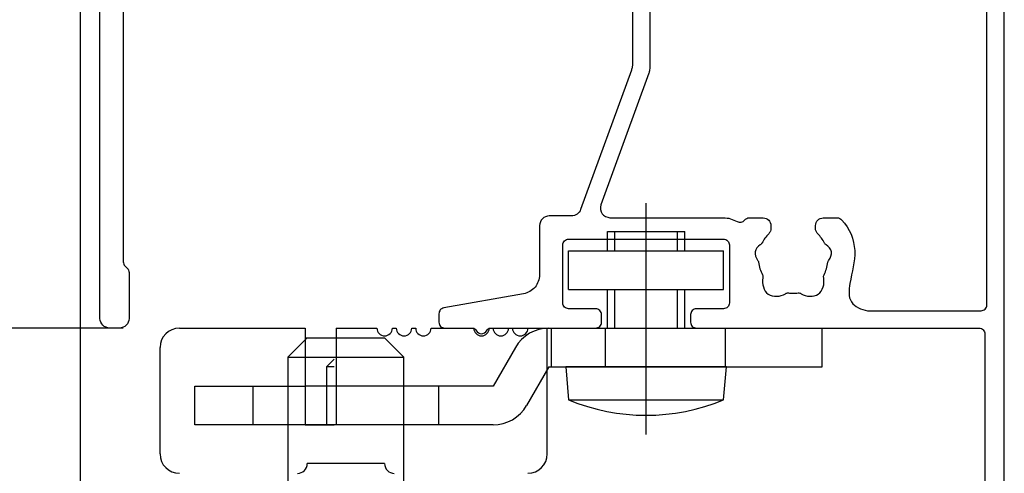
# Model space of a CAD drawing. Extents: x -424 to 186, y -4 to 301.
# Drawn here: x -327 to -310, y 196 to 203 of the extents above; entities that cross this region are included whole.
import ezdxf

# ---------------------------------------------------------------- set-up
doc = ezdxf.new("R2010")
doc.units = 0
doc.linetypes.add('CENTER', pattern=[50.8, 31.75, -6.35, 6.35, -6.35])
doc.linetypes.add('DASHED', pattern=[19.05, 12.7, -6.35])
doc.layers.get('0').update_dxf_attribs({"linetype": 'CONTINUOUS'})
doc.layers.get('DEFPOINTS').update_dxf_attribs({"linetype": 'CONTINUOUS'})
doc.layers.add('TV', color=7, linetype='CONTINUOUS')
doc.styles.add('MX_DIMTXSTY_2', font='txt.shx', dxfattribs={"width": 1.2, "bigfont": 'extfont.shx'})
doc.styles.add('MX_DIMTXSTY_3', font='txt.shx', dxfattribs={"width": 1.1, "bigfont": 'extfont.shx'})
doc.styles.add('MX_NOTE_STANDARD', font='txt.shx', dxfattribs={"bigfont": 'extfont.shx'})
doc.dimstyles.new('MX_DIMSTYLE_TV', dxfattribs={"dimtxt": 2.5, "dimasz": 2.5, "dimexe": 1, "dimexo": 0, "dimgap": 1, "dimtad": 1, "dimlfac": 3, "dimdsep": 46, "dimtxsty": 'MX_NOTE_STANDARD', "dimblk1": 'OPEN30', "dimblk2": 'OPEN30', "dimsah": 1, "dimcen": 2.5, "dimadec": 0, "dimazin": 0, "dimtfac": 1, "dimtmove": 0, "dimatfit": 3, "dimldrblk": 'OPEN30', "dimfxl": 1, "dimtzin": 0, "dimarcsym": 0})

# ---------------------------------------------------------------- blocks, each defined once
blk = doc.blocks.new('_DOTSMALL')
at = {"color": 0, "linetype": 'ByBlock', "lineweight": -2, "const_width": 0.5}
blk.add_lwpolyline([(-0.0625, 0, 1), (0.0625, 0, 1)], format="xyb", close=True, dxfattribs=at)
blk = doc.blocks.new('*D26')
at = {"layer": 'DEFPOINTS', "color": 0}
for p in [(-336.946, 221.364), (-324.961, 221.364), (-336.946, 198.03)]:
    blk.add_point(p, dxfattribs=at)
at = {"layer": 'TV', "color": 0, "linetype": 'Continuous', "lineweight": -2}
for p, q in [((-324.961, 221.364), (-337.422, 221.364)), ((-336.946, 198.03), (-336.946, 221.364)), ((-336.946, 198.03), (-337.422, 198.03))]:
    blk.add_line(p, q, dxfattribs=at)
at = {"layer": 'TV', "color": 0, "lineweight": -2, "xscale": 2.32, "yscale": 2.32, "zscale": 2.32}
for p, rotation in [((-336.946, 221.364), 90), ((-336.946, 198.03), 270)]:
    blk.add_blockref('_DOTSMALL', p, dxfattribs=dict(at, rotation=rotation))
at = {"layer": 'TV', "color": 0, "linetype": 'Continuous', "insert": (-339.196, 209.697), "char_height": 2.5, "attachment_point": 5, "rotation": 90, "line_spacing_factor": 0.9, "style": 'MX_DIMTXSTY_3'}
blk.add_mtext('\\A1;70', dxfattribs=at)
blk = doc.blocks.new('_OPEN30')
at = {"color": 0, "linetype": 'ByBlock', "lineweight": -2}
for p, q in [((-1, 0.267949), (0, 0)), ((0, 0), (-1, -0.267949)), ((0, 0), (-1, 0))]:
    blk.add_line(p, q, dxfattribs=at)
blk = doc.blocks.new('*D27')
at = {"layer": 'DEFPOINTS', "color": 0}
for p in [(-324.826, 198.03), (-345.682, 193.697), (-336.946, 193.697)]:
    blk.add_point(p, dxfattribs=at)
at = {"layer": 'TV', "color": 0, "linetype": 'Continuous', "lineweight": -2}
for p, q in [((-324.826, 198.03), (-337.946, 198.03)), ((-336.946, 198.03), (-336.946, 193.697)), ((-345.682, 193.697), (-335.946, 193.697)), ((-336.946, 193.697), (-336.946, 184.51))]:
    blk.add_line(p, q, dxfattribs=at)
at = {"layer": 'TV', "color": 0, "lineweight": -2, "xscale": 2.32, "yscale": 2.32, "zscale": 2.32}
for p, rotation in [((-336.946, 198.03), 360), ((-336.946, 193.697), 180)]:
    blk.add_blockref('_DOTSMALL', p, dxfattribs=dict(at, rotation=rotation))
at = {"layer": 'TV', "color": 0, "linetype": 'Continuous', "insert": (-339.196, 187.51), "char_height": 2.5, "attachment_point": 5, "rotation": 90, "line_spacing_factor": 0.9, "style": 'MX_DIMTXSTY_2'}
blk.add_mtext('\\A1;13', dxfattribs=at)

msp = doc.modelspace()

# ---------------------------------------------------------------- linework, layer by layer
at = {"layer": 'TV', "color": 7, "linetype": 'Continuous'}
for p, q in [((-325.559, 153.865), (-325.559, 220.698)), ((-316.492, 199.698), (-315.159, 199.698)), ((-316.492, 199.365), (-316.492, 199.698)), ((-316.366, 199.365), (-316.366, 199.698)), ((-315.285, 199.365), (-315.285, 199.698)), ((-315.159, 199.365), (-315.159, 199.698)), ((-317.159, 199.365), (-314.492, 199.365)), ((-317.159, 198.698), (-317.159, 199.365)), ((-314.492, 198.698), (-314.492, 199.365)), ((-317.159, 198.698), (-314.492, 198.698)), ((-316.492, 198.032), (-316.492, 198.698)), ((-316.366, 198.032), (-316.366, 198.698)), ((-315.285, 198.032), (-315.285, 198.698)), ((-315.159, 198.032), (-315.159, 198.698)), ((-323.86, 198.032), (-321.693, 198.032)), ((-321.693, 198.032), (-321.693, 196.365)), ((-321.16, 198.032), (-321.16, 196.365)), ((-321.16, 198.032), (-320.459, 198.032)), ((-320.192, 198.032), (-320.126, 198.032)), ((-319.859, 198.032), (-319.792, 198.032)), ((-319.526, 198.032), (-318.792, 198.032)), ((-318.526, 198.032), (-318.459, 198.032)), ((-318.526, 198.032), (-318.459, 198.032)), ((-318.192, 198.032), (-318.126, 198.032)), ((-318.192, 198.032), (-318.126, 198.032)), ((-317.859, 198.032), (-317.526, 198.032)), ((-317.526, 195.865), (-317.526, 198.032)), ((-317.497, 198.032), (-312.792, 198.032)), ((-317.459, 198.032), (-317.459, 197.365)), ((-312.792, 197.365), (-312.792, 198.032)), ((-321.993, 197.532), (-321.66, 197.865)), ((-321.693, 197.865), (-321.193, 197.865)), ((-321.66, 197.865), (-320.326, 197.865)), ((-320.326, 197.865), (-319.993, 197.532)), ((-324.193, 195.865), (-324.193, 197.698)), ((-318.074, 197.698), (-318.459, 197.032)), ((-321.993, 197.532), (-321.993, 195.198)), ((-321.993, 197.532), (-319.993, 197.532)), ((-321.326, 197.365), (-321.193, 197.498)), ((-319.993, 195.198), (-319.993, 197.532)), ((-321.326, 197.365), (-321.326, 196.365)), ((-321.193, 197.365), (-321.326, 197.365)), ((-317.497, 197.365), (-317.882, 196.698)), ((-317.497, 197.365), (-312.792, 197.365)), ((-317.209, 197.365), (-317.16, 196.798)), ((-314.442, 197.365), (-317.209, 197.365)), ((-314.492, 196.798), (-314.442, 197.365)), ((-321.193, 197.032), (-321.693, 197.032)), ((-318.459, 197.032), (-318.526, 197.032)), ((-317.16, 196.798), (-314.492, 196.798)), ((-321.693, 196.365), (-321.193, 196.365)), ((-321.193, 196.365), (-321.693, 196.365)), ((-320.326, 195.698), (-321.66, 195.698))]:
    msp.add_line(p, q, dxfattribs=at)
at = {"layer": 'TV', "color": 7, "linetype": 'CENTER'}
msp.add_line((-315.826, 196.198), (-315.826, 200.186), dxfattribs=at)
at = {"layer": 'TV', "color": 7, "linetype": 'DASHED'}
for p, q in [((-320.192, 198.032), (-320.126, 198.032)), ((-319.859, 198.032), (-319.792, 198.032)), ((-318.526, 198.032), (-318.459, 198.032)), ((-318.192, 198.032), (-318.126, 198.032)), ((-316.526, 197.365), (-316.526, 198.032)), ((-314.459, 197.365), (-314.459, 198.032)), ((-323.593, 196.365), (-323.593, 197.032)), ((-323.593, 197.032), (-321.693, 197.032)), ((-322.592, 196.365), (-322.592, 197.032)), ((-318.526, 197.032), (-321.193, 197.032)), ((-319.392, 196.365), (-319.392, 197.032)), ((-318.459, 196.365), (-323.593, 196.365))]:
    msp.add_line(p, q, dxfattribs=at)
at = {"layer": 'TV', "color": 7, "linetype": 'Continuous'}
for points in [[(-309.659, 191.132), (-309.659, 207.365)], [(-325.226, 198.198), (-325.226, 206.667)], [(-324.826, 205.998), (-324.826, 199.173)], [(-309.959, 198.432), (-309.959, 205.052)], [(-315.759, 204.634), (-315.759, 202.535)], [(-316.059, 204.236), (-316.059, 202.588)], [(-316.079, 202.474), (-316.952, 200.075)], [(-315.779, 202.421), (-316.604, 200.155)], [(-317.109, 199.965), (-317.492, 199.965)], [(-316.447, 199.932), (-314.492, 199.932)], [(-314.05, 199.932), (-313.809, 199.932)], [(-312.776, 199.932), (-312.534, 199.932)], [(-317.659, 199.798), (-317.659, 198.95)], [(-313.676, 199.798), (-313.676, 199.752)], [(-312.909, 199.752), (-312.909, 199.798)], [(-317.159, 199.565), (-314.492, 199.565)], [(-317.259, 198.465), (-317.259, 199.465)], [(-314.392, 199.465), (-314.392, 198.465)], [(-324.796, 199.102), (-324.755, 199.061)], [(-324.726, 198.99), (-324.726, 198.198)], [(-317.935, 198.622), (-319.31, 198.38)], [(-316.692, 198.365), (-317.159, 198.365)], [(-314.492, 198.365), (-314.959, 198.365)], [(-312.012, 198.332), (-310.059, 198.332)], [(-319.392, 198.281), (-319.392, 198.132)], [(-316.592, 198.132), (-316.592, 198.265)], [(-315.059, 198.265), (-315.059, 198.132)], [(-324.892, 198.032), (-325.059, 198.032)], [(-319.292, 198.032), (-318.812, 198.032)], [(-318.506, 198.032), (-316.692, 198.032)], [(-314.959, 198.032), (-310.092, 198.032)], [(-309.992, 197.932), (-309.992, 194.586)]]:
    msp.add_lwpolyline(points, dxfattribs=at)
for centre, radius, start, end in [((-323.86, 197.698), 0.333, 90, 180), ((-320.326, 198.032), 0.133, 180, 360), ((-319.992, 198.032), 0.133, 180, 360), ((-319.659, 198.032), 0.133, 180, 360), ((-318.659, 198.032), 0.133, 180, 360), ((-318.326, 198.032), 0.133, 180, 360), ((-317.992, 198.032), 0.133, 180, 360), ((-317.497, 197.365), 0.667, 90, 150), ((-315.826, 200), 3.469, 247.3871, 292.6129), ((-318.459, 197.032), 0.667, 270, 330), ((-323.86, 195.865), 0.333, 180, 270), ((-317.86, 195.865), 0.333, 270, 360), ((-321.826, 195.698), 0.167, 270, 360), ((-320.16, 195.698), 0.167, 180, 270)]:
    msp.add_arc(centre, radius, start, end, dxfattribs=at)
for points in [[(-316.059, 202.588), (-316.059, 202.569), (-316.062, 202.53), (-316.073, 202.492), (-316.079, 202.474)], [(-315.759, 202.535), (-315.759, 202.516), (-315.762, 202.477), (-315.773, 202.439), (-315.779, 202.421)], [(-316.952, 200.075), (-316.965, 200.044), (-317.006, 199.985), (-317.076, 199.967), (-317.109, 199.965)], [(-316.604, 200.155), (-316.614, 200.105), (-316.612, 199.983), (-316.498, 199.94), (-316.447, 199.932)], [(-317.492, 199.965), (-317.535, 199.961), (-317.626, 199.931), (-317.655, 199.841), (-317.659, 199.798)], [(-313.809, 199.932), (-313.775, 199.928), (-313.703, 199.905), (-313.679, 199.832), (-313.676, 199.798)], [(-312.909, 199.798), (-312.906, 199.832), (-312.882, 199.905), (-312.81, 199.928), (-312.776, 199.932)], [(-317.259, 199.465), (-317.257, 199.49), (-317.239, 199.545), (-317.184, 199.563), (-317.159, 199.565)], [(-314.492, 199.565), (-314.467, 199.563), (-314.412, 199.545), (-314.395, 199.49), (-314.392, 199.465)], [(-324.826, 199.173), (-324.826, 199.16), (-324.821, 199.134), (-324.806, 199.112), (-324.796, 199.102)], [(-324.755, 199.061), (-324.746, 199.052), (-324.731, 199.03), (-324.726, 199.003), (-324.726, 198.99)], [(-317.659, 198.95), (-317.664, 198.874), (-317.712, 198.715), (-317.861, 198.64), (-317.935, 198.622)], [(-319.31, 198.38), (-319.332, 198.374), (-319.377, 198.352), (-319.391, 198.304), (-319.392, 198.281)], [(-317.159, 198.365), (-317.184, 198.367), (-317.239, 198.385), (-317.257, 198.44), (-317.259, 198.465)], [(-316.592, 198.265), (-316.595, 198.29), (-316.612, 198.345), (-316.667, 198.363), (-316.692, 198.365)], [(-314.959, 198.365), (-314.984, 198.363), (-315.039, 198.345), (-315.057, 198.29), (-315.059, 198.265)], [(-314.392, 198.465), (-314.395, 198.44), (-314.412, 198.385), (-314.467, 198.367), (-314.492, 198.365)], [(-310.059, 198.332), (-310.034, 198.334), (-309.979, 198.352), (-309.961, 198.406), (-309.959, 198.432)], [(-325.059, 198.032), (-325.101, 198.036), (-325.192, 198.065), (-325.222, 198.156), (-325.226, 198.198)], [(-324.726, 198.198), (-324.73, 198.156), (-324.759, 198.065), (-324.85, 198.036), (-324.892, 198.032)], [(-319.392, 198.132), (-319.39, 198.106), (-319.372, 198.052), (-319.318, 198.034), (-319.292, 198.032)], [(-316.692, 198.032), (-316.667, 198.034), (-316.612, 198.052), (-316.595, 198.106), (-316.592, 198.132)], [(-315.059, 198.132), (-315.057, 198.106), (-315.039, 198.052), (-314.984, 198.034), (-314.959, 198.032)], [(-310.092, 198.032), (-310.067, 198.029), (-310.012, 198.012), (-309.995, 197.957), (-309.992, 197.932)]]:
    msp.add_open_spline(points, degree=3, dxfattribs=at)
for points, knots in [([(-314.492, 199.932), (-314.452, 199.931), (-314.368, 199.924), (-314.277, 199.872), (-314.188, 199.846), (-314.144, 199.875), (-314.129, 199.893), (-314.12, 199.905), (-314.095, 199.925), (-314.065, 199.931), (-314.05, 199.932)], [0, 0, 0, 0, 0.1224353, 0.2448712, 0.314778, 0.3846849, 0.3851555, 0.385626, 0.4303046, 0.474983, 0.474983, 0.474983, 0.474983]), ([(-312.534, 199.932), (-312.52, 199.931), (-312.489, 199.925), (-312.326, 199.771), (-312.167, 199.354), (-312.316, 198.904), (-312.357, 198.448), (-312.117, 198.349), (-312.012, 198.332)], [0, 0, 0, 0, 0.044678, 0.089357, 0.661642, 1.233928, 1.551718, 1.869506, 1.869506, 1.869506, 1.869506]), ([(-313.86, 199.467), (-313.901, 199.439), (-313.979, 199.353), (-313.934, 199.237), (-313.893, 199.188), (-313.883, 199.135), (-313.872, 199.053), (-313.833, 198.978), (-313.812, 198.925), (-313.838, 198.809), (-313.77, 198.549), (-313.503, 198.574), (-313.403, 198.639), (-313.356, 198.637), (-313.292, 198.627), (-313.228, 198.637), (-313.181, 198.639), (-313.082, 198.574), (-312.814, 198.549), (-312.747, 198.809), (-312.773, 198.925), (-312.752, 198.978), (-312.713, 199.053), (-312.702, 199.135), (-312.692, 199.188), (-312.651, 199.237), (-312.607, 199.353), (-312.688, 199.446), (-312.743, 199.478), (-312.768, 199.52), (-312.801, 199.585), (-312.861, 199.644), (-312.903, 199.699), (-312.909, 199.735), (-312.909, 199.752)], [0, 0, 0, 0, 0.149071, 0.298142, 0.3195, 0.340857, 0.454676, 0.568495, 0.594924, 0.621353, 0.917713, 1.214072, 1.240501, 1.26693, 1.350959, 1.434988, 1.461417, 1.487846, 1.784206, 2.080565, 2.106994, 2.133423, 2.247242, 2.361061, 2.382418, 2.403776, 2.552847, 2.701918, 2.723276, 2.744633, 2.843726, 2.94282, 2.99508, 3.04734, 3.04734, 3.04734, 3.04734]), ([(-313.676, 199.752), (-313.676, 199.735), (-313.682, 199.699), (-313.724, 199.644), (-313.784, 199.585), (-313.817, 199.519), (-313.842, 199.479), (-313.854, 199.47), (-313.86, 199.467)], [0, 0, 0, 0, 0.0522605, 0.1045212, 0.2036145, 0.3027077, 0.3240655, 0.3454231, 0.3454231, 0.3454231, 0.3454231]), ([(-318.812, 198.032), (-318.799, 198.031), (-318.772, 198.025), (-318.74, 197.971), (-318.659, 197.903), (-318.578, 197.971), (-318.546, 198.025), (-318.519, 198.031), (-318.506, 198.032)], [0, 0, 0, 0, 0.0381036, 0.0762077, 0.1857521, 0.2952964, 0.3334005, 0.3715041, 0.3715041, 0.3715041, 0.3715041])]:
    msp.add_open_spline(points, degree=3, knots=knots, dxfattribs=at)

# ---------------------------------------------------------------- dimensions: what is measured, and where the dimension line sits
for base, p1, p2, override, picture, middle in [((-336.946, 221.364), (-336.946, 198.03), (-324.961, 221.364), {"dimasz": 2.32, "dimexe": 0.47619, "dimdec": 0, "dimtxsty": 'MX_DIMTXSTY_3', "dimblk1": 'DOTSMALL', "dimblk2": 'DOTSMALL', "dimtzin": 8}, '*D26', (-336.946, 209.697)), ((-336.946, 193.697), (-324.826, 198.03), (-345.682, 193.697), {"dimasz": 2.32, "dimdec": 0, "dimtxsty": 'MX_DIMTXSTY_2', "dimblk1": 'DOTSMALL', "dimblk2": 'DOTSMALL', "dimtzin": 8}, '*D27', (-336.946, 187.51))]:
    dim = msp.add_linear_dim(base=base, p1=p1, p2=p2, angle=90, text='\\A1;<>', dimstyle='MX_DIMSTYLE_TV', override=override, dxfattribs=at)
    dim.commit()
    dim.dimension.update_dxf_attribs({"geometry": picture, "text_midpoint": middle, "dimtype": 160})

doc.saveas('drawing.dxf')
